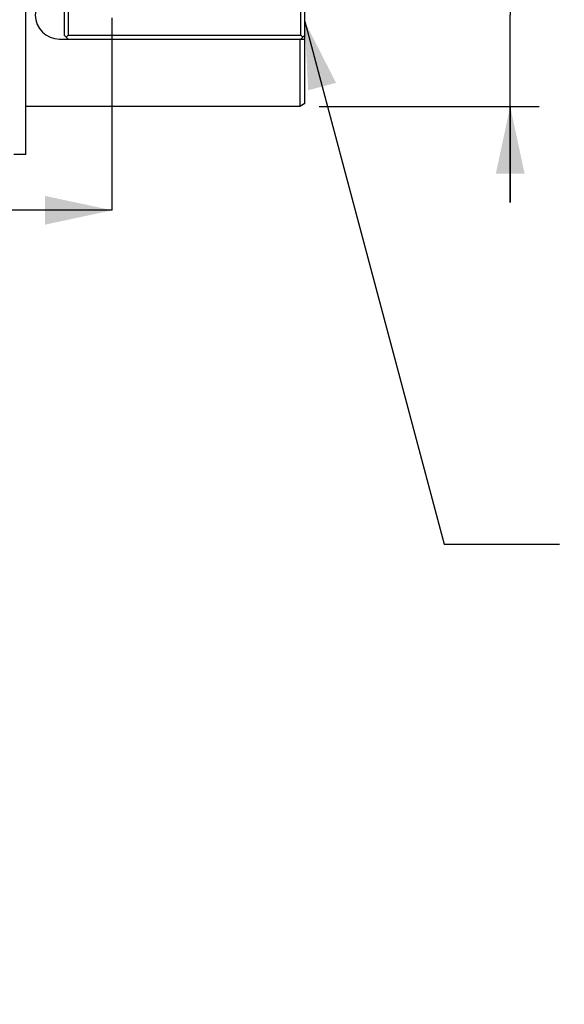
# Model space of a CAD drawing. Units: millimetres. Extents: x 0 to 594, y 0 to 420.
# Drawn here: x 274 to 302, y 221 to 273 of the extents above; entities that cross this region are included whole.
import ezdxf

# ---------------------------------------------------------------- set-up
doc = ezdxf.new("R2010")
doc.units = ezdxf.units.MM
doc.header["$LTSCALE"] = 32.67
doc.linetypes.add('CENTER', pattern=[0.6, 0.375, -0.075, 0.075, -0.075])
doc.layers.get('0').update_dxf_attribs({"linetype": 'CONTINUOUS'})
for name, color, linetype in [('AXES', 7, 'CONTINUOUS'), ('DEFAULT_1', 7, 'CENTER'), ('SOLIDES', 7, 'CONTINUOUS')]:
    doc.layers.add(name, color=color, linetype=linetype)
doc.styles.get("Standard").update_dxf_attribs({"font": 'txt', "width": 0.85})
doc.styles.add('TEXTSTYLE_5', font='gdt', dxfattribs={"width": 0.85})
doc.dimstyles.new('DIMSTYLE_3', dxfattribs={"dimtxt": 3.5, "dimasz": 3.5, "dimexe": 1.5, "dimexo": 1, "dimgap": 0.875, "dimtad": 1, "dimdec": 0, "dimlfac": 4, "dimtxsty": 'STANDARD', "dimblk": '_FILLED', "dimblk1": '_FILLED', "dimblk2": '_FILLED', "dimcen": 0.09, "dimclrt": 5, "dimadec": 0, "dimazin": 0, "dimtfac": 1, "dimtdec": 0, "dimtofl": 0, "dimtmove": 0, "dimatfit": 3, "dimldrblk": '_FILLED', "dimfxl": 1, "dimtolj": 1, "dimarcsym": 0})
doc.dimstyles.new('DIMSTYLE_4', dxfattribs={"dimtxt": 3.5, "dimasz": 3.5, "dimexe": 1.5, "dimexo": 1, "dimgap": 0.875, "dimtad": 1, "dimdec": 4, "dimlfac": 4, "dimtxsty": 'STANDARD', "dimblk": '_FILLED', "dimblk1": '_FILLED', "dimblk2": '_FILLED', "dimcen": 0.09, "dimclrt": 5, "dimadec": 0, "dimazin": 0, "dimtp": 0.0001, "dimtm": 0.0001, "dimtfac": 1, "dimtdec": 4, "dimtofl": 0, "dimtmove": 0, "dimatfit": 3, "dimldrblk": '_FILLED', "dimfxl": 1, "dimtolj": 1, "dimarcsym": 0})
doc.dimstyles.get("Standard").update_dxf_attribs({"dimtxt": 3.5, "dimasz": 3.5, "dimexe": 1.5, "dimexo": 1, "dimtad": 1, "dimdec": 4, "dimtxsty": 'STANDARD', "dimblk": '_FILLED', "dimblk1": '_FILLED', "dimblk2": '_FILLED', "dimcen": 0.09, "dimclrt": 5, "dimadec": 0, "dimazin": 0, "dimtol": 1, "dimtp": 0.0001, "dimtm": 0.0001, "dimtfac": 1, "dimtdec": 4, "dimtofl": 0, "dimtmove": 0, "dimatfit": 3, "dimldrblk": '_FILLED', "dimfxl": 1, "dimtolj": 1, "dimarcsym": 0})

# ---------------------------------------------------------------- blocks, each defined once
blk = doc.blocks.new('_FILLED')
at = {"color": 0, "linetype": 'BYBLOCK'}
blk.add_solid([(0, 0), (-1, 0.214), (-1, -0.214)], dxfattribs=at)
blk = doc.blocks.new('*D21')
at = {"color": 2, "linetype": 'CONTINUOUS'}
for p, q in [((98.229, 218.251), (98.229, 390.283)), ((273.854, 266.604), (273.854, 390.283)), ((98.229, 388.783), (186.042, 388.783)), ((273.854, 388.783), (186.042, 388.783))]:
    blk.add_line(p, q, dxfattribs=at)
at = {"color": 2, "linetype": 'CONTINUOUS', "xscale": 3.5, "yscale": 3.5, "zscale": 3.5, "rotation": 180}
blk.add_blockref('_FILLED', (98.229, 388.783), dxfattribs=at)
at = {"color": 2, "linetype": 'CONTINUOUS', "xscale": 3.5, "yscale": 3.5, "zscale": 3.5}
blk.add_blockref('_FILLED', (273.854, 388.783), dxfattribs=at)
at = {"color": 5, "linetype": 'CONTINUOUS', "insert": (186.042, 393.158), "char_height": 3.5, "width": 8.925, "attachment_point": 2, "line_spacing_factor": 0.9}
blk.add_mtext('703', dxfattribs=at)
blk = doc.blocks.new('*D32')
at = {"color": 2, "linetype": 'CONTINUOUS'}
for p, q in [((299.033, 277.604), (299.033, 303.657)), ((299.033, 303.657), (299.033, 272.854)), ((289.104, 277.604), (300.533, 277.604)), ((299.033, 263.104), (299.033, 272.854)), ((289.104, 268.104), (300.533, 268.104)), ((299.033, 268.104), (299.033, 263.104))]:
    blk.add_line(p, q, dxfattribs=at)
at = {"color": 2, "linetype": 'CONTINUOUS', "xscale": 3.5, "yscale": 3.5, "zscale": 3.5}
for p, rotation in [((299.033, 277.604), 270), ((299.033, 268.104), 90)]:
    blk.add_blockref('_FILLED', p, dxfattribs=dict(at, rotation=rotation))
at = {"color": 5, "linetype": 'CONTINUOUS', "insert": (294.658, 284.115), "char_height": 3.5, "width": 19.54167, "attachment_point": 1, "rotation": 90, "line_spacing_factor": 0.9, "style": 'TEXTSTYLE_5'}
blk.add_mtext('{\\Fgdt;n}\\Ftxt;38 k6', dxfattribs=at)

msp = doc.modelspace()

# ---------------------------------------------------------------- linework, layer by layer
at = {"layer": 'AXES', "color": 7, "linetype": 'CONTINUOUS'}
for p, q in [((273.854473, 265.603818), (273.854473, 280.103818)), ((288.104473, 268.103818), (273.854473, 268.103818)), ((273.854473, 265.603818), (273.229473, 265.603818))]:
    msp.add_line(p, q, dxfattribs=at)
msp.add_arc((275.604473, 272.853818), 1.25, 90, 270, dxfattribs=at)
at = {"layer": 'DEFAULT_1', "color": 7, "linetype": 'CENTER'}
msp.add_line((278.354473, 262.705736), (278.354473, 272.705736), dxfattribs=at)
at = {"layer": 'SOLIDES', "color": 7, "linetype": 'CONTINUOUS'}
for p, q in [((288.354473, 268.248482), (288.354473, 277.459139)), ((275.854473, 273.903818), (275.854473, 271.803818)), ((276.054473, 273.903818), (276.054473, 271.803818)), ((288.154473, 271.803818), (288.154473, 273.903818)), ((275.854473, 271.803818), (276.054473, 271.603818)), ((276.054473, 271.803818), (275.954473, 271.703818)), ((276.054473, 271.803818), (288.154473, 271.803818)), ((288.254473, 271.703818), (288.154473, 271.803818)), ((288.154473, 271.603818), (288.354473, 271.803818)), ((275.604473, 271.603818), (288.354473, 271.603818)), ((288.104473, 271.603818), (288.104473, 268.103818)), ((288.354473, 268.248156), (288.104473, 268.103818)), ((288.104473, 268.103818), (273.854473, 268.103818))]:
    msp.add_line(p, q, dxfattribs=at)

# ---------------------------------------------------------------- dimensions: what is measured, and where the dimension line sits
at = {"color": 2, "linetype": 'CONTINUOUS'}
dim = msp.add_linear_dim(base=(273.8544733895, 388.7825184564), p1=(98.2294733895, 217.2506372233), p2=(273.8544733895, 265.6038183921), dimstyle='DIMSTYLE_3', dxfattribs=at)
dim.commit()
dim.dimension.update_dxf_attribs({"geometry": '*D21', "text_midpoint": (186.1349430542, 388.7825184564), "dimtype": 160})
dim = msp.add_linear_dim(base=(299.033021, 268.103818), p1=(288.104473, 277.603818), p2=(288.104473, 268.103818), angle=270, text='%%c<> k6', dimstyle='DIMSTYLE_4', dxfattribs=at)
dim.commit()
dim.dimension.update_dxf_attribs({"geometry": '*D32', "text_midpoint": (299.033021, 293.885817), "dimtype": 160})

# ---------------------------------------------------------------- leaders
msp.add_leader([(288.354473, 272.519474), (295.60248, 245.348821), (301.60248, 245.348821)], dimstyle='STANDARD', override={"dimtad": 0}, dxfattribs=at)
at = {"color": 7, "linetype": 'CONTINUOUS'}
msp.add_leader([(278.354473, 262.705736), (264.36036, 262.705736)], dimstyle='STANDARD', override={"dimtad": 0}, dxfattribs=at)
at = {"color": 2, "linetype": 'CONTINUOUS', "annotation_type": 0, "has_hookline": 1, "hookline_direction": 0, "text_width": 33.737918}
msp.add_leader([(244.280627, 256.164713), (284.914798, 205.420952), (290.914798, 205.420952)], dimstyle='STANDARD', override={"dimtad": 1}, dxfattribs=at)

doc.saveas('drawing.dxf')
